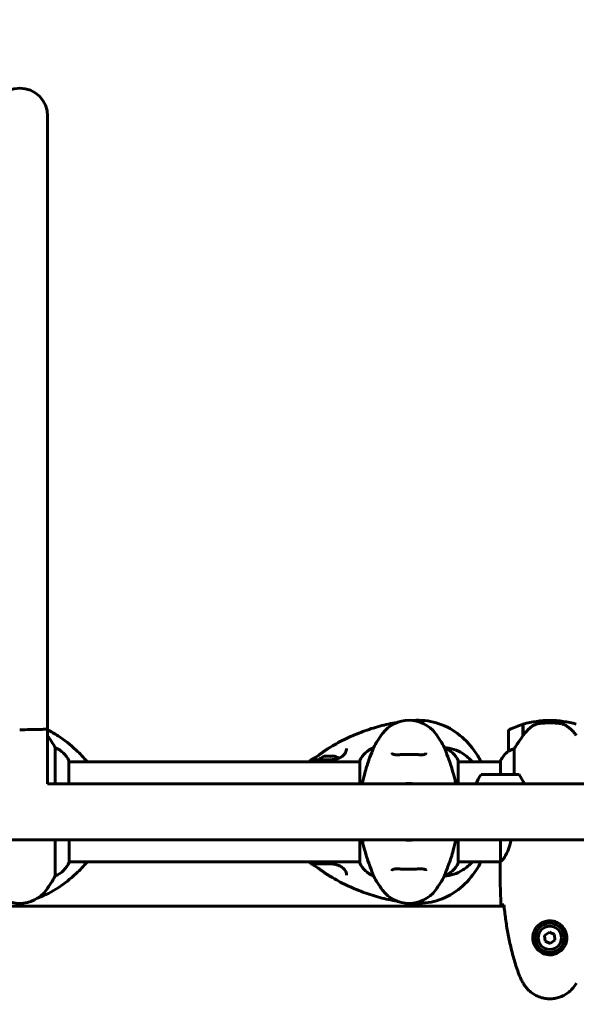
# Model space of a CAD drawing. Units: millimetres. Extents: x 9684 to 23159, y 1574 to 18654.
# Drawn here: x 16661 to 16997, y 10741 to 11335 of the extents above; entities that cross this region are included whole.
import ezdxf

# ---------------------------------------------------------------- set-up
doc = ezdxf.new("R2010")
doc.units = ezdxf.units.MM
doc.header["$LTSCALE"] = 100
doc.layers.add('Widoczne (ISO)', color=7, linetype='Continuous', lineweight=60)
doc.layers.add('Wymiar (ISO)', color=116, linetype='Continuous', lineweight=18)
doc.styles.add('Tekst etykiety (ISO)', font='tahoma.ttf')
doc.dimstyles.new('Domyślne (ISO)', dxfattribs={"dimscale": 100, "dimtxt": 3.5, "dimasz": 2.5, "dimexe": 3.175, "dimexo": 0, "dimgap": 0.762, "dimtad": 1, "dimtoh": 1, "dimdec": 0, "dimrnd": 1e-08, "dimzin": 0, "dimtxsty": 'Tekst etykiety (ISO)', "dimcen": 0.09, "dimdle": 10, "dimclrd": 256, "dimclre": 256, "dimclrt": 256, "dimadec": 0, "dimazin": 0, "dimtfac": 0.714286, "dimtdec": 0, "dimtmove": 0, "dimatfit": 3, "dimfxl": 0, "dimtolj": 1, "dimtzin": 0, "dimlwd": -1, "dimlwe": -1, "dimarcsym": 0})

# ---------------------------------------------------------------- blocks, each defined once
blk = doc.blocks.new('*D6')
at = {"layer": 'Defpoints', "color": 0}
for p in [(16661.42, 12777.1), (16244.38, 5957.5), (22841.48, 5957.5)]:
    blk.add_point(p, dxfattribs=at)
at = {"layer": 'Wymiar (ISO)'}
for p, q in [((16661.42, 12777.1), (23158.98, 12777.1)), ((22841.48, 12527.1), (22841.48, 6207.5)), ((16244.38, 5957.5), (23158.98, 5957.5))]:
    blk.add_line(p, q, dxfattribs=at)
for points in [[(22799.81, 12527.1), (22883.14, 12527.1), (22841.48, 12777.1)], [(22799.81, 6207.5), (22883.14, 6207.5), (22841.48, 5957.5)]]:
    blk.add_solid(points, dxfattribs=at)
at = {"layer": 'Wymiar (ISO)', "insert": (22399.29, 9367.3), "char_height": 350, "attachment_point": 2, "rotation": 90, "style": 'Tekst etykiety (ISO)'}
blk.add_mtext('\\A1;6820', dxfattribs=at)
blk = doc.blocks.new('*D7')
at = {"layer": 'Defpoints', "color": 0}
for p in [(10989.31, 13257.5), (10989.31, 9857.5), (21618.69, 9622.5)]:
    blk.add_point(p, dxfattribs=at)
at = {"layer": 'Wymiar (ISO)'}
for p, q in [((10989.31, 9857.5), (10989.31, 13575)), ((21618.69, 9622.5), (21618.69, 13575)), ((21368.69, 13257.5), (11239.31, 13257.5))]:
    blk.add_line(p, q, dxfattribs=at)
for points in [[(11239.31, 13299.17), (11239.31, 13215.83), (10989.31, 13257.5)], [(21368.69, 13299.17), (21368.69, 13215.83), (21618.69, 13257.5)]]:
    blk.add_solid(points, dxfattribs=at)
at = {"layer": 'Wymiar (ISO)', "insert": (16304, 13698.27), "char_height": 350, "attachment_point": 2, "style": 'Tekst etykiety (ISO)'}
blk.add_mtext('\\A1;10629', dxfattribs=at)

msp = doc.modelspace()

# ---------------------------------------------------------------- linework, layer by layer
at = {"layer": 'Widoczne (ISO)'}
for p, q in [((16678.27, 10907.5), (16678.27, 11277.1)), ((16965.22, 10903.45), (16965.22, 10910.26)), ((16965.42, 10903.73), (16965.42, 10910.32)), ((16981.42, 10911.15), (16981.42, 10912.65)), ((16981.42, 10912.65), (16981.42, 10911.15)), ((16678.27, 10874.35), (16678.27, 10907.5)), ((16956.42, 10906.15), (16956.42, 10894.15)), ((16682.9, 10896.16), (16682.9, 10874.35)), ((16874.93, 10896.12), (16874.93, 10896.16)), ((16917.9, 10896.16), (16917.9, 10896.12)), ((16959.93, 10880), (16959.93, 10895.55)), ((16691.14, 10874.35), (16691.14, 10888.2)), ((16691.14, 10887.65), (16866.7, 10887.65)), ((16866.7, 10888.2), (16866.7, 10874.35)), ((16926.14, 10874.35), (16926.14, 10888.2)), ((16926.14, 10887.65), (16951.7, 10887.65)), ((16951.51, 10887.91), (16951.51, 10887.65)), ((16951.7, 10888.2), (16951.7, 10880)), ((16962.92, 10880), (16939.92, 10880)), ((16678.27, 10874.35), (17054.79, 10874.35)), ((16268.04, 10840.65), (17054.79, 10840.65)), ((16682.9, 10840.65), (16682.9, 10818.84)), ((16691.33, 10827.09), (16691.33, 10840.65)), ((16866.7, 10840.65), (16866.7, 10826.8)), ((16926.14, 10826.8), (16926.14, 10840.65)), ((16951.7, 10840.65), (16951.7, 10827.64)), ((16691.33, 10827.35), (16866.7, 10827.35)), ((16926.14, 10827.35), (16951.57, 10827.35)), ((16951.42, 10825.05), (16951.42, 10826.8)), ((16874.93, 10818.84), (16874.93, 10818.88)), ((16917.9, 10818.88), (16917.9, 10818.84)), ((16953.82, 10800.5), (16369.01, 10800.5)), ((16981.15, 10784.95), (16978.29, 10783)), ((16984.28, 10783.46), (16981.15, 10784.95)), ((16984.54, 10780), (16984.28, 10783.46)), ((16978.29, 10783), (16978.56, 10779.54)), ((16978.56, 10779.54), (16981.68, 10778.05)), ((16981.68, 10778.05), (16984.54, 10780))]:
    msp.add_line(p, q, dxfattribs=at)
for radius in [8.75, 7]:
    msp.add_circle((16981.42, 10781.5), radius, dxfattribs=at)
for centre, radius, start, end in [((16661.42, 11277.1), 16.85, 0, 180), ((16896.42, 10892.7), 20, 36.8699, 143.1301), ((16981.42, 10856.54), 56.11, 106.78014, 115.81482), ((16981.42, 10856.54), 56.11, 90, 106.56696), ((16981.42, 10856.54), 56.11, 73.43304, 90), ((16621.42, 10862.7), 70, 28.55574, 35.69417), ((16936.42, 10862.7), 70, 143.1301, 151.44426), ((16856.42, 10862.7), 70, 28.55574, 36.8699), ((16957.42, 10906.15), 1, 115.81482, 180), ((16676.71, 10881.41), 16, 25.98281, 67.21576), ((16881.13, 10881.41), 16, 112.78424, 154.01719), ((16911.71, 10881.41), 16, 25.98281, 67.21576), ((16848.47, 10881.83), 9.67, 108.43569, 132.77879), ((16848.47, 10881.83), 9.67, 55.51036, 71.56431), ((16966.13, 10881.41), 16, 127.36934, 156.0245), ((16966.13, 10881.41), 16, 127.36934, 154.01719), ((16957.42, 10894.15), 1, 180, 181.41764), ((16690.64, 10888.2), 0.5, 0, 25.98281), ((16867.2, 10888.2), 0.5, 154.01719, 180), ((16925.64, 10888.2), 0.5, 0, 25.98281), ((16951.92, 10888.2), 0.5, 215.3151, 243.66237), ((16952.2, 10888.2), 0.5, 154.01719, 180), ((16957.42, 10867.2), 21.69, 143.82025, 160.7443), ((16945.41, 10867.2), 21.69, 19.2557, 36.17975), ((16676.71, 10833.59), 16, 292.78424, 336.0245), ((16867.2, 10826.8), 0.5, 180, 205.98281), ((16881.13, 10833.59), 16, 205.98281, 247.21576), ((16911.71, 10833.59), 16, 292.78424, 334.01719), ((16925.64, 10826.8), 0.5, 334.01719, 0), ((16621.42, 10852.3), 70, 323.1301, 331.44426), ((16936.42, 10852.3), 70, 208.55574, 216.8699), ((16856.42, 10852.3), 70, 323.1301, 331.44426), ((16661.42, 10822.3), 20, 216.8699, 323.1301), ((16896.42, 10822.3), 20, 216.8699, 323.1301)]:
    msp.add_arc(centre, radius, start, end, dxfattribs=at)
for centre, major_axis, ratio, start_param, end_param in [((16917.4, 10857.5), (0, 38.66), 0.707107, 5.849699, 6.264169), ((16845.52, 10881.83), (0, 9.19), 0.192187, 6.093567, 6.347163), ((16846.5, 10881.83), (0, 9.19), 0.753788, 6.219208, 6.395318), ((16847.5, 10881.83), (0, 9.19), 0.945975, 6.093567, 6.472804), ((16849.44, 10881.83), (0, 9.19), 0.945975, 6.219208, 6.395318), ((16850.44, 10881.83), (0, 9.19), 0.753788, 6.093567, 6.472804), ((16851.41, 10881.83), (0, 9.19), 0.192187, 6.093567, 6.395318), ((16923.36, 10857.5), (0, 30.41), 0.707107, 6.152086, 6.153347), ((16917.4, 10857.5), (0, -38.66), 0.707107, 0.019016, 0.433487)]:
    msp.add_ellipse(centre, major_axis=major_axis, ratio=ratio, start_param=start_param, end_param=end_param, dxfattribs=at)
for points, knots in [([(16889.43, 10911.44), (16889.35, 10911.43), (16889.27, 10911.41), (16885.69, 10910.82), (16882.21, 10910.07), (16875.33, 10908.23), (16871.92, 10907.14), (16865.19, 10904.65), (16861.87, 10903.24), (16855.35, 10900.11), (16852.14, 10898.39), (16848.99, 10896.52)], [4.8273048, 4.8273048, 4.8273048, 4.8273048, 4.8289374, 4.8289374, 4.8990246, 4.8990246, 4.9691118, 4.9691118, 5.0391991, 5.0391991, 5.1092863, 5.1092863, 5.1092863, 5.1092863]), ([(16939.97, 10887.65), (16938.96, 10889.58), (16937.84, 10891.46), (16933.98, 10897.11), (16930.83, 10900.63), (16923.42, 10906.61), (16919.16, 10909.06), (16910.14, 10912.13), (16905.46, 10912.85), (16900.45, 10912.66), (16900.09, 10912.64), (16899.74, 10912.62)], [3.7772627, 3.7772627, 3.7772627, 3.7772627, 3.9105315, 3.9105315, 4.1933044, 4.1933044, 4.4760773, 4.4760773, 4.7387933, 4.7387933, 4.7588501, 4.7588501, 4.7588501, 4.7588501]), ([(16970.99, 10909.29), (16970.47, 10908.93), (16969.96, 10908.54), (16967.91, 10906.82), (16966.55, 10905.32), (16965.42, 10903.73)], [0.5724832, 0.5724832, 0.5724832, 0.5724832, 0.6422282, 0.6422282, 0.8608733, 0.8608733, 0.8608733, 0.8608733]), ([(16970.99, 10909.29), (16971.54, 10909.67), (16972.14, 10909.99), (16973.51, 10910.5), (16974.24, 10910.67), (16975.01, 10910.77)], [0, 0, 0, 0, 0.2223532, 0.2223532, 0.4551306, 0.4551306, 0.4551306, 0.4551306]), ([(16987.11, 10910.85), (16986.94, 10910.87), (16986.74, 10910.89), (16986.22, 10910.94), (16985.86, 10910.97), (16985.06, 10911.03), (16984.62, 10911.06), (16983.67, 10911.1), (16983.17, 10911.12), (16982.24, 10911.14), (16981.83, 10911.15), (16981.42, 10911.15), (16981.15, 10911.15), (16980.88, 10911.15), (16980.19, 10911.14), (16979.78, 10911.13), (16979.17, 10911.1), (16978.96, 10911.09), (16978.36, 10911.06), (16978.01, 10911.04), (16977.42, 10911), (16977.17, 10910.98), (16976.58, 10910.93), (16976.27, 10910.9), (16975.73, 10910.85), (16975.5, 10910.82), (16975.19, 10910.79), (16975.1, 10910.78), (16975.01, 10910.77)], [6.914575, 6.914575, 6.914575, 6.914575, 7.025602, 7.025602, 7.185634, 7.185634, 7.334276, 7.334276, 7.470354, 7.470354, 7.570079, 7.570079, 7.570079, 7.635772, 7.635772, 7.74088, 7.74088, 7.801274, 7.801274, 7.91791, 7.91791, 8.016058, 8.016058, 8.170389, 8.170389, 8.327265, 8.327265, 8.406835, 8.406835, 8.406835, 8.406835]), ([(16991.16, 10909.5), (16990.93, 10909.65), (16990.68, 10909.78), (16990.18, 10910.04), (16989.92, 10910.15), (16989.38, 10910.36), (16989.1, 10910.45), (16988.55, 10910.6), (16988.26, 10910.67), (16987.69, 10910.77), (16987.4, 10910.82), (16987.11, 10910.85)], [0, 0, 0, 0, 0.0831461, 0.0831461, 0.1662923, 0.1662923, 0.2494384, 0.2494384, 0.3325845, 0.3325845, 0.4157306, 0.4157306, 0.4157306, 0.4157306]), ([(16997.42, 10903.53), (16997.08, 10904.02), (16996.71, 10904.49), (16995.95, 10905.39), (16995.56, 10905.83), (16994.74, 10906.67), (16994.32, 10907.07), (16993.46, 10907.83), (16993.01, 10908.19), (16992.11, 10908.87), (16991.64, 10909.2), (16991.16, 10909.5)], [0, 0, 0, 0, 0.1751235, 0.1751235, 0.3502469, 0.3502469, 0.5253704, 0.5253704, 0.7004938, 0.7004938, 0.8756173, 0.8756173, 0.8756173, 0.8756173]), ([(16678.27, 10907.5), (16678.27, 10907.5), (16678.27, 10907.49), (16678.24, 10907.46), (16678.09, 10907.42), (16677.53, 10907.36), (16677.12, 10907.33), (16675.68, 10907.24), (16674.44, 10907.2), (16671.41, 10907.12), (16669.64, 10907.09), (16665.72, 10907.04), (16663.58, 10907.03), (16661.42, 10907.03)], [-0.034262, -0.034262, -0.034262, -0.034262, 0, 0, 0.357916, 0.357916, 0.727669, 0.727669, 1.349223, 1.349223, 1.971434, 1.971434, 2.619222, 2.619222, 2.619222, 2.619222]), ([(16678.27, 10906.94), (16680.48, 10905.84), (16682.62, 10904.62), (16688.51, 10900.8), (16692.09, 10897.94), (16697.84, 10892.55), (16700.1, 10890.17), (16702.27, 10887.65)], [4.9224326, 4.9224326, 4.9224326, 4.9224326, 4.9836806, 4.9836806, 5.0960959, 5.0960959, 5.1745434, 5.1745434, 5.1745434, 5.1745434]), ([(16965.42, 10903.73), (16964.49, 10902.43), (16963.57, 10901.09), (16962.21, 10899.07), (16961.74, 10898.36), (16960.81, 10896.93), (16960.34, 10896.2), (16959.93, 10895.55)], [0, 0, 0, 0, 0.481827, 0.481827, 0.74882, 0.74882, 1.050013, 1.050013, 1.050013, 1.050013]), ([(16837.46, 10888.83), (16837.59, 10888.92), (16837.69, 10888.98), (16838.02, 10889.16), (16838.22, 10889.26), (16838.66, 10889.52), (16838.9, 10889.66), (16839.43, 10889.99), (16839.72, 10890.17), (16840.36, 10890.6), (16840.72, 10890.84), (16841.5, 10891.38), (16841.94, 10891.69), (16842.83, 10892.33), (16843.3, 10892.67), (16844.25, 10893.35), (16844.73, 10893.7), (16845.73, 10894.4), (16846.24, 10894.76), (16847.12, 10895.35), (16847.49, 10895.59), (16848.24, 10896.07), (16848.61, 10896.3), (16848.99, 10896.52)], [-0.785271, -0.785271, -0.785271, -0.785271, -0.596971, -0.596971, -0.428634, -0.428634, -0.279423, -0.279423, -0.12828, -0.12828, 0.033832, 0.033832, 0.21202, 0.21202, 0.390209, 0.390209, 0.568397, 0.568397, 0.746585, 0.746585, 0.871599, 0.871599, 0.996612, 0.996612, 0.996612, 0.996612]), ([(16858.72, 10895.62), (16858.72, 10895.25), (16858.66, 10894.87), (16858.44, 10894.04), (16858.26, 10893.59), (16857.9, 10892.94), (16857.76, 10892.72), (16857.47, 10892.31), (16857.31, 10892.11), (16856.82, 10891.56), (16856.44, 10891.22), (16855.66, 10890.64), (16855.26, 10890.4), (16854.44, 10890), (16854.03, 10889.82), (16853.19, 10889.54), (16852.76, 10889.42), (16851.88, 10889.22), (16851.42, 10889.15), (16850.47, 10889.02), (16849.98, 10888.97), (16848.97, 10888.9), (16848.45, 10888.88), (16847.38, 10888.85), (16846.84, 10888.85), (16845.74, 10888.86), (16845.2, 10888.87), (16844.14, 10888.89), (16843.61, 10888.9), (16842.6, 10888.92), (16842.12, 10888.93), (16841.22, 10888.94), (16840.8, 10888.94), (16840.03, 10888.93), (16839.68, 10888.92), (16839.05, 10888.91), (16838.79, 10888.89), (16838.34, 10888.87), (16838.16, 10888.86), (16837.92, 10888.85), (16837.84, 10888.85), (16837.83, 10888.85), (16837.83, 10888.85), (16837.83, 10888.85)], [-4.26992, -4.26992, -4.26992, -4.26992, -4.046072, -4.046072, -3.803061, -3.803061, -3.683054, -3.683054, -3.568557, -3.568557, -3.355679, -3.355679, -3.17658, -3.17658, -3.019454, -3.019454, -2.874444, -2.874444, -2.731164, -2.731164, -2.58616, -2.58616, -2.434955, -2.434955, -2.276811, -2.276811, -2.114556, -2.114556, -1.948502, -1.948502, -1.783344, -1.783344, -1.617686, -1.617686, -1.452693, -1.452693, -1.289097, -1.289097, -1.129407, -1.129407, -1.002284, -1.002284, -0.991597, -0.991597, -0.991597, -0.991597]), ([(16874.93, 10896.12), (16874.93, 10895.97), (16874.71, 10895.34), (16873.82, 10892.99), (16873.11, 10891.16), (16871.45, 10886.51), (16870.54, 10883.76), (16869.11, 10878.64), (16868.59, 10876.54), (16868.14, 10874.35)], [0.155968, 0.155968, 0.155968, 0.155968, 1.115261, 1.115261, 2.198537, 2.198537, 3.266815, 3.266815, 3.961107, 3.961107, 3.961107, 3.961107]), ([(16906.67, 10893.09), (16906.67, 10892.92), (16906.64, 10892.79), (16906.56, 10892.6), (16906.52, 10892.54), (16906.42, 10892.42), (16906.35, 10892.37), (16906.15, 10892.24), (16905.99, 10892.18), (16905.62, 10892.07), (16905.42, 10892.03), (16904.94, 10891.97), (16904.66, 10891.95), (16904.03, 10891.93), (16903.67, 10891.93), (16902.88, 10891.94), (16902.44, 10891.95), (16901.51, 10891.98), (16901.01, 10892), (16899.96, 10892.04), (16899.41, 10892.05), (16898.29, 10892.08), (16897.72, 10892.09), (16896.58, 10892.1), (16896, 10892.1), (16894.85, 10892.08), (16894.28, 10892.07), (16893.17, 10892.04), (16892.63, 10892.03), (16891.58, 10891.99), (16891.08, 10891.97), (16890.13, 10891.94), (16889.69, 10891.93), (16888.89, 10891.93), (16888.53, 10891.94), (16887.9, 10891.97), (16887.63, 10892), (16887.18, 10892.08), (16886.99, 10892.13), (16886.69, 10892.24), (16886.58, 10892.3), (16886.38, 10892.45), (16886.31, 10892.54), (16886.2, 10892.75), (16886.17, 10892.9), (16886.17, 10893.09)], [-3.303071, -3.303071, -3.303071, -3.303071, -3.143205, -3.143205, -3.033506, -3.033506, -2.92664, -2.92664, -2.784551, -2.784551, -2.658174, -2.658174, -2.525226, -2.525226, -2.380701, -2.380701, -2.226952, -2.226952, -2.067036, -2.067036, -1.903442, -1.903442, -1.740165, -1.740165, -1.57581, -1.57581, -1.412317, -1.412317, -1.248744, -1.248744, -1.0857, -1.0857, -0.926984, -0.926984, -0.774493, -0.774493, -0.633898, -0.633898, -0.504091, -0.504091, -0.376653, -0.376653, -0.218543, -0.218543, -0.037822, -0.037822, -0.037822, -0.037822]), ([(16924.7, 10874.35), (16924.49, 10875.39), (16924.25, 10876.41), (16923.06, 10881.32), (16922.05, 10884.5), (16920.26, 10889.73), (16919.44, 10891.87), (16918.51, 10894.31), (16918.25, 10895), (16917.97, 10895.82), (16917.9, 10896.04), (16917.9, 10896.12)], [1.760702, 1.760702, 1.760702, 1.760702, 2.108644, 2.108644, 3.44936, 3.44936, 4.840595, 4.840595, 5.656639, 5.656639, 6.296646, 6.296646, 6.296646, 6.296646]), ([(16956.98, 10894.35), (16956.88, 10894.29), (16956.73, 10894.22), (16956.49, 10894.11), (16956.45, 10894.11), (16956.42, 10894.12), (16956.42, 10894.12), (16956.42, 10894.12), (16956.42, 10894.12), (16956.42, 10894.12)], [0, 0, 0, 0, 0.0649331, 0.0649331, 0.1383366, 0.1383366, 0.1704192, 0.1704192, 0.1962839, 0.1962839, 0.1962839, 0.1962839]), ([(16959.93, 10895.55), (16959.43, 10895.4), (16958.95, 10895.23), (16957.92, 10894.82), (16957.4, 10894.57), (16956.98, 10894.35)], [0.0001663, 0.0001663, 0.0001663, 0.0001663, 0.190884, 0.190884, 0.4484016, 0.4484016, 0.4484016, 0.4484016]), ([(16893.51, 10874.35), (16895.05, 10874.61), (16896.65, 10874.67), (16898.58, 10874.47), (16898.96, 10874.41), (16899.33, 10874.35)], [1.5108844, 1.5108844, 1.5108844, 1.5108844, 2.0062417, 2.0062417, 2.1269227, 2.1269227, 2.1269227, 2.1269227]), ([(16868.14, 10840.65), (16868.35, 10839.61), (16868.58, 10838.59), (16869.78, 10833.68), (16870.79, 10830.5), (16872.58, 10825.27), (16873.4, 10823.13), (16874.33, 10820.69), (16874.59, 10820), (16874.87, 10819.18), (16874.93, 10818.96), (16874.93, 10818.88)], [1.760702, 1.760702, 1.760702, 1.760702, 2.108644, 2.108644, 3.44936, 3.44936, 4.840595, 4.840595, 5.656639, 5.656639, 6.296646, 6.296646, 6.296646, 6.296646]), ([(16899.33, 10840.65), (16897.78, 10840.39), (16896.19, 10840.33), (16894.26, 10840.53), (16893.88, 10840.58), (16893.51, 10840.65)], [1.5108844, 1.5108844, 1.5108844, 1.5108844, 2.0062417, 2.0062417, 2.1269227, 2.1269227, 2.1269227, 2.1269227]), ([(16917.9, 10818.88), (16917.9, 10819.03), (16918.12, 10819.66), (16919.01, 10822.01), (16919.72, 10823.84), (16921.38, 10828.49), (16922.3, 10831.24), (16923.72, 10836.36), (16924.25, 10838.46), (16924.7, 10840.65)], [0.155968, 0.155968, 0.155968, 0.155968, 1.115261, 1.115261, 2.198537, 2.198537, 3.266815, 3.266815, 3.961107, 3.961107, 3.961107, 3.961107]), ([(16958.2, 10840.65), (16957.92, 10839.49), (16957.61, 10838.39), (16956.45, 10834.77), (16955.54, 10832.7), (16953.89, 10829.74), (16953.18, 10828.83), (16952.24, 10827.88), (16951.95, 10827.67), (16951.75, 10827.55)], [1.771666, 1.771666, 1.771666, 1.771666, 2.198537, 2.198537, 3.266815, 3.266815, 4.24236, 4.24236, 4.896886, 4.896886, 4.896886, 4.896886]), ([(16672.2, 10805.45), (16672.33, 10805.5), (16672.47, 10805.55), (16676.85, 10807.18), (16680.88, 10809.26), (16688.51, 10814.2), (16692.09, 10817.05), (16697.84, 10822.45), (16700.1, 10824.83), (16702.27, 10827.35)], [4.8676394, 4.8676394, 4.8676394, 4.8676394, 4.8712654, 4.8712654, 4.9836806, 4.9836806, 5.0960959, 5.0960959, 5.1745434, 5.1745434, 5.1745434, 5.1745434]), ([(16848.99, 10818.48), (16848.45, 10818.8), (16847.91, 10819.13), (16846.87, 10819.82), (16846.35, 10820.17), (16845.34, 10820.87), (16844.84, 10821.22), (16843.87, 10821.92), (16843.4, 10822.26), (16842.48, 10822.92), (16842.04, 10823.24), (16841.18, 10823.84), (16840.77, 10824.13), (16840.02, 10824.63), (16839.69, 10824.85), (16839.09, 10825.22), (16838.83, 10825.38), (16838.39, 10825.64), (16838.19, 10825.75), (16837.9, 10825.91), (16837.79, 10825.97), (16837.61, 10826.07), (16837.54, 10826.11), (16837.46, 10826.17)], [-4.356831, -4.356831, -4.356831, -4.356831, -4.178699, -4.178699, -4.000567, -4.000567, -3.822436, -3.822436, -3.644304, -3.644304, -3.466173, -3.466173, -3.288041, -3.288041, -3.120412, -3.120412, -2.967484, -2.967484, -2.818667, -2.818667, -2.697091, -2.697091, -2.575515, -2.575515, -2.575515, -2.575515]), ([(16837.83, 10826.14), (16837.83, 10826.14), (16837.84, 10826.15), (16837.88, 10826.15), (16837.93, 10826.15), (16838.09, 10826.14), (16838.23, 10826.13), (16838.58, 10826.11), (16838.82, 10826.1), (16839.38, 10826.08), (16839.71, 10826.07), (16840.43, 10826.06), (16840.82, 10826.06), (16841.68, 10826.07), (16842.15, 10826.07), (16843.12, 10826.09), (16843.63, 10826.1), (16844.69, 10826.12), (16845.24, 10826.13), (16846.35, 10826.15), (16846.92, 10826.15), (16848.03, 10826.13), (16848.57, 10826.12), (16849.65, 10826.06), (16850.17, 10826.01), (16851.16, 10825.89), (16851.63, 10825.82), (16852.53, 10825.64), (16852.96, 10825.53), (16853.78, 10825.27), (16854.17, 10825.12), (16854.91, 10824.78), (16855.27, 10824.58), (16855.97, 10824.14), (16856.3, 10823.88), (16856.95, 10823.3), (16857.25, 10822.97), (16857.8, 10822.24), (16858.04, 10821.83), (16858.39, 10821.08), (16858.51, 10820.72), (16858.68, 10820.03), (16858.72, 10819.7), (16858.72, 10819.38)], [-2.36917, -2.36917, -2.36917, -2.36917, -2.32883, -2.32883, -2.244876, -2.244876, -2.113992, -2.113992, -1.957073, -1.957073, -1.794343, -1.794343, -1.629374, -1.629374, -1.464, -1.464, -1.298813, -1.298813, -1.132644, -1.132644, -0.969622, -0.969622, -0.809962, -0.809962, -0.65712, -0.65712, -0.510835, -0.510835, -0.367786, -0.367786, -0.223858, -0.223858, -0.070182, -0.070182, 0.10038, 0.10038, 0.29604, 0.29604, 0.52055, 0.52055, 0.714964, 0.714964, 0.909378, 0.909378, 0.909378, 0.909378]), ([(16939.97, 10827.35), (16939.06, 10825.61), (16938.07, 10823.92), (16934.36, 10818.36), (16931.21, 10814.75), (16923.76, 10808.6), (16919.45, 10806.07), (16910.37, 10802.92), (16905.68, 10802.17), (16900.59, 10802.33), (16900.17, 10802.35), (16899.74, 10802.38)], [3.7772627, 3.7772627, 3.7772627, 3.7772627, 3.8968068, 3.8968068, 4.1841546, 4.1841546, 4.4715023, 4.4715023, 4.7347028, 4.7347028, 4.7588501, 4.7588501, 4.7588501, 4.7588501]), ([(16951.7, 10827.72), (16951.67, 10827.64), (16951.65, 10827.58), (16951.6, 10827.43), (16951.57, 10827.35), (16951.53, 10827.22), (16951.51, 10827.17), (16951.47, 10827.07), (16951.46, 10827.03), (16951.45, 10826.98), (16951.44, 10826.96), (16951.43, 10826.91), (16951.42, 10826.9), (16951.42, 10826.8)], [9.0270792, 9.0270792, 9.0270792, 9.0270792, 9.1268237, 9.1268237, 9.259591, 9.259591, 9.3923584, 9.3923584, 9.5251257, 9.5251257, 9.5915094, 9.5915094, 9.6578931, 9.6578931, 9.6578931, 9.6578931]), ([(16951.5, 10827.35), (16951.45, 10827.11), (16951.42, 10826.92), (16951.42, 10826.81), (16951.42, 10826.8), (16951.42, 10826.8)], [2.936644, 2.936644, 2.936644, 2.936644, 3.1347187, 3.1347187, 3.136385, 3.136385, 3.136385, 3.136385]), ([(16951.7, 10827.62), (16951.7, 10827.62), (16951.7, 10827.62), (16951.7, 10827.61), (16951.7, 10827.6), (16951.7, 10827.59), (16951.7, 10827.59), (16951.7, 10827.56), (16951.71, 10827.55), (16951.72, 10827.54), (16951.74, 10827.54), (16951.75, 10827.55), (16951.75, 10827.55), (16951.75, 10827.55)], [-0.6769435, -0.6769435, -0.6769435, -0.6769435, -0.6754271, -0.6754271, -0.6691157, -0.6691157, -0.6591481, -0.6591481, -0.6186601, -0.6186601, -0.5430404, -0.5430404, -0.5428072, -0.5428072, -0.5428072, -0.5428072]), ([(16886.17, 10821.91), (16886.17, 10822.08), (16886.2, 10822.21), (16886.27, 10822.4), (16886.31, 10822.46), (16886.42, 10822.58), (16886.49, 10822.63), (16886.69, 10822.76), (16886.85, 10822.82), (16887.22, 10822.93), (16887.42, 10822.96), (16887.9, 10823.02), (16888.18, 10823.04), (16888.81, 10823.07), (16889.16, 10823.07), (16889.96, 10823.06), (16890.39, 10823.05), (16891.33, 10823.02), (16891.83, 10823), (16892.87, 10822.96), (16893.42, 10822.95), (16894.55, 10822.92), (16895.12, 10822.91), (16896.26, 10822.9), (16896.84, 10822.9), (16897.99, 10822.91), (16898.56, 10822.93), (16899.67, 10822.95), (16900.21, 10822.97), (16901.26, 10823.01), (16901.76, 10823.03), (16902.71, 10823.06), (16903.15, 10823.07), (16903.94, 10823.07), (16904.31, 10823.06), (16904.94, 10823.02), (16905.21, 10823), (16905.66, 10822.92), (16905.84, 10822.87), (16906.14, 10822.76), (16906.26, 10822.69), (16906.46, 10822.55), (16906.53, 10822.46), (16906.63, 10822.25), (16906.67, 10822.1), (16906.67, 10821.91)], [-3.303071, -3.303071, -3.303071, -3.303071, -3.143205, -3.143205, -3.033506, -3.033506, -2.92664, -2.92664, -2.784551, -2.784551, -2.658174, -2.658174, -2.525226, -2.525226, -2.380701, -2.380701, -2.226952, -2.226952, -2.067036, -2.067036, -1.903442, -1.903442, -1.740165, -1.740165, -1.57581, -1.57581, -1.412317, -1.412317, -1.248744, -1.248744, -1.0857, -1.0857, -0.926984, -0.926984, -0.774493, -0.774493, -0.633898, -0.633898, -0.504091, -0.504091, -0.376653, -0.376653, -0.218543, -0.218543, -0.037822, -0.037822, -0.037822, -0.037822]), ([(16889.43, 10803.56), (16889.35, 10803.57), (16889.27, 10803.59), (16885.69, 10804.18), (16882.21, 10804.93), (16875.33, 10806.77), (16871.92, 10807.86), (16865.19, 10810.35), (16861.87, 10811.76), (16855.35, 10814.89), (16852.14, 10816.61), (16848.99, 10818.48)], [4.8273048, 4.8273048, 4.8273048, 4.8273048, 4.8289374, 4.8289374, 4.8990246, 4.8990246, 4.9691118, 4.9691118, 5.0391991, 5.0391991, 5.1092863, 5.1092863, 5.1092863, 5.1092863]), ([(16953.46, 10801.42), (16953.23, 10801.43), (16953.01, 10801.43), (16952.42, 10801.46), (16952.11, 10801.48), (16951.88, 10801.5)], [9.0036319, 9.0036319, 9.0036319, 9.0036319, 9.2941564, 9.2941564, 9.8897117, 9.8897117, 9.8897117, 9.8897117]), ([(16953.73, 10801.41), (16954.02, 10798.58), (16954.35, 10795.75), (16955.13, 10790.09), (16955.58, 10787.27), (16956.6, 10781.64), (16957.18, 10778.84), (16958.49, 10773.27), (16959.22, 10770.5), (16960.85, 10765.02), (16961.75, 10762.31), (16962.76, 10759.63)], [5.523572, 5.523572, 5.523572, 5.523572, 6.373336, 6.373336, 7.223204, 7.223204, 8.073072, 8.073072, 8.92294, 8.92294, 9.772808, 9.772808, 9.772808, 9.772808]), ([(16971.18, 10781.87), (16971.2, 10782.55), (16971.29, 10783.22), (16971.69, 10784.89), (16972.08, 10785.84), (16972.89, 10787.22), (16973.23, 10787.69), (16974.34, 10789), (16975.24, 10789.77), (16977.04, 10790.81), (16977.85, 10791.15), (16979.87, 10791.7), (16981.11, 10791.82), (16983.36, 10791.62), (16984.34, 10791.37), (16986.25, 10790.6), (16987.14, 10790.06), (16988.71, 10788.78), (16989.38, 10788.03), (16990.25, 10786.74), (16990.53, 10786.24), (16991, 10785.19), (16991.19, 10784.65), (16991.5, 10783.45), (16991.61, 10782.77), (16991.72, 10780.95), (16991.59, 10779.76), (16991.01, 10777.77), (16990.66, 10776.98), (16989.63, 10775.26), (16988.88, 10774.38), (16987.28, 10773.04), (16986.47, 10772.53), (16984.42, 10771.61), (16983.09, 10771.3), (16980.44, 10771.21), (16979.09, 10771.43), (16976.59, 10772.36), (16975.4, 10773.1), (16973.33, 10775.03), (16972.46, 10776.3), (16971.48, 10778.74), (16971.24, 10779.87), (16971.17, 10781.27), (16971.16, 10781.57), (16971.18, 10781.87)], [-6.909916, -6.909916, -6.909916, -6.909916, -6.678187, -6.678187, -6.307421, -6.307421, -6.099272, -6.099272, -5.691755, -5.691755, -5.410793, -5.410793, -5.04443, -5.04443, -4.733913, -4.733913, -4.389128, -4.389128, -4.031248, -4.031248, -3.824879, -3.824879, -3.618512, -3.618512, -3.383004, -3.383004, -3.001582, -3.001582, -2.738223, -2.738223, -2.395647, -2.395647, -2.112934, -2.112934, -1.715272, -1.715272, -1.315068, -1.315068, -0.909692, -0.909692, -0.460238, -0.460238, -0.101058, -0.101058, 0, 0, 0, 0]), ([(16962.76, 10759.63), (16962.9, 10759.25), (16963.05, 10758.88), (16963.36, 10758.14), (16963.52, 10757.77), (16963.86, 10757.04), (16964.03, 10756.68), (16964.39, 10755.96), (16964.58, 10755.6), (16964.96, 10754.9), (16965.15, 10754.55), (16965.35, 10754.2)], [0, 0, 0, 0, 0.1171077, 0.1171077, 0.2342154, 0.2342154, 0.351323, 0.351323, 0.4684307, 0.4684307, 0.5855384, 0.5855384, 0.5855384, 0.5855384]), ([(16965.35, 10754.2), (16965.89, 10753.26), (16966.52, 10752.36), (16967.87, 10750.71), (16968.59, 10749.97), (16970.12, 10748.63), (16970.92, 10748.02), (16972.62, 10746.97), (16973.49, 10746.51), (16975.3, 10745.76), (16976.22, 10745.45), (16978.11, 10745), (16979.07, 10744.84), (16981, 10744.7), (16981.96, 10744.7), (16983.88, 10744.86), (16984.84, 10745.02), (16986.72, 10745.49), (16987.65, 10745.8), (16989.43, 10746.55), (16990.29, 10747.01), (16991.95, 10748.05), (16992.74, 10748.65), (16994.23, 10749.95), (16994.93, 10750.67), (16996.29, 10752.31), (16996.93, 10753.24), (16997.49, 10754.2)], [0, 0, 0, 0, 0.309737, 0.309737, 0.601073, 0.601073, 0.885288, 0.885288, 1.162586, 1.162586, 1.437627, 1.437627, 1.709863, 1.709863, 1.980965, 1.980965, 2.253779, 2.253779, 2.525671, 2.525671, 2.801201, 2.801201, 3.078831, 3.078831, 3.362527, 3.362527, 3.680704, 3.680704, 3.680704, 3.680704])]:
    msp.add_open_spline(points, degree=3, knots=knots, dxfattribs=at)
for points in [[(16899.74, 10912.62), (16899.43, 10912.6), (16899.13, 10912.58), (16898.82, 10912.55)], [(16928.88, 10892.58), (16931.07, 10891.16), (16933.03, 10889.48), (16934.76, 10887.65)], [(16837.46, 10888.83), (16836.94, 10888.44), (16836.42, 10888.05), (16835.9, 10887.65)], [(16837.46, 10826.17), (16836.94, 10826.56), (16836.42, 10826.95), (16835.9, 10827.35)], [(16934.76, 10827.35), (16933.03, 10825.52), (16931.07, 10823.84), (16928.88, 10822.41)], [(16951.42, 10825.05), (16951.42, 10817.56), (16951.5, 10809.6), (16951.88, 10801.5)], [(16951.88, 10801.5), (16951.5, 10809.6), (16951.42, 10817.56), (16951.42, 10825.05)], [(16951.7, 10827.62), (16951.7, 10827.62), (16951.7, 10827.63), (16951.7, 10827.64)], [(16899.74, 10802.38), (16899.43, 10802.4), (16899.13, 10802.42), (16898.82, 10802.44)], [(16953.76, 10801.41), (16953.66, 10801.41), (16953.56, 10801.41), (16953.46, 10801.42)]]:
    msp.add_open_spline(points, degree=3, dxfattribs=at)

# ---------------------------------------------------------------- dimensions: what is measured, and where the dimension line sits
at = {"layer": 'Wymiar (ISO)'}
for base, p1, p2, angle, picture, middle in [((10989.31, 13257.5), (21618.69, 9622.5), (10989.31, 9857.5), 180, '*D7', (16304, 13257.5)), ((22841.48, 5957.5), (16661.42, 12777.1), (16244.38, 5957.5), 90, '*D6', (22841.48, 9367.3))]:
    dim = msp.add_linear_dim(base=base, p1=p1, p2=p2, angle=angle, dimstyle='Domyślne (ISO)', override={"dimtoh": 0, "dimdec": 0, "dimtp": 0, "dimtm": 0, "dimtdec": 0, "dimtofl": 0, "dimatfit": 1}, dxfattribs=at)
    dim.commit()
    dim.dimension.update_dxf_attribs({"geometry": picture, "text_midpoint": middle, "dimtype": 160})

doc.saveas('drawing.dxf')
